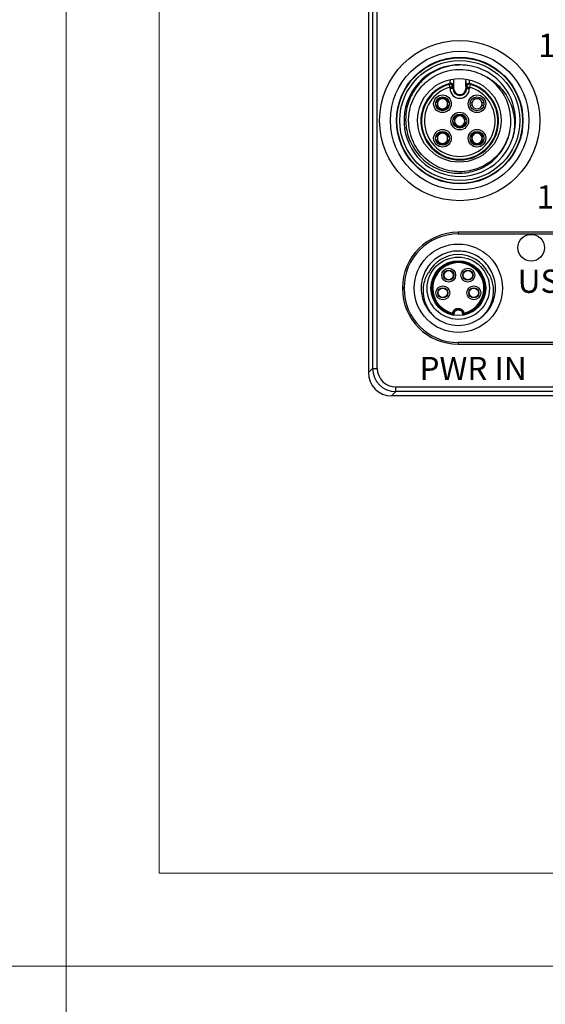
# Model space of a CAD drawing. Units: millimetres. Extents: x -263 to 1223, y 3353 to 4527.
# Drawn here: x 920 to 976, y 3768 to 3874 of the extents above; entities that cross this region are included whole.
import ezdxf

# ---------------------------------------------------------------- set-up
doc = ezdxf.new("R2010")
doc.units = ezdxf.units.MM
doc.layers.get('0').update_dxf_attribs({"lineweight": 18})
doc.layers.add('DWG', color=7, linetype='Continuous', lineweight=30)
doc.styles.get("Standard").update_dxf_attribs({"font": 'arial.ttf'})

msp = doc.modelspace()

# ---------------------------------------------------------------- linework, layer by layer
for points in [[(627.598, 3982.596), (924.598, 3982.596), (924.598, 3772.596), (627.598, 3772.596)], [(924.598, 3982.596), (1221.598, 3982.596), (1221.598, 3772.596), (924.598, 3772.596)], [(934.598, 3972.596), (1211.598, 3972.596), (1211.598, 3782.596), (934.598, 3782.596)], [(627.598, 3772.596), (924.598, 3772.596), (924.598, 3562.596), (627.598, 3562.596)], [(924.598, 3772.596), (1221.598, 3772.596), (1221.598, 3562.596), (924.598, 3562.596)]]:
    msp.add_lwpolyline(points, close=True)
at = {"layer": 'DWG'}
for p, q in [((957.116, 3955.916), (957.116, 3836.425)), ((957.57, 3955.689), (957.57, 3836.879)), ((958.07, 3836.879), (958.07, 3955.689)), ((965.902, 3867.133), (965.819, 3867.421)), ((966.202, 3867.133), (965.902, 3867.133)), ((965.902, 3866.977), (965.902, 3867.133)), ((966.202, 3866.977), (965.902, 3866.977)), ((966.202, 3867.133), (966.202, 3866.977)), ((966.289, 3866.977), (966.202, 3866.977)), ((966.289, 3867.723), (966.289, 3866.977)), ((967.611, 3867.723), (967.611, 3866.977)), ((967.611, 3866.977), (967.697, 3866.977)), ((967.697, 3867.133), (967.997, 3867.133)), ((967.697, 3866.977), (967.697, 3867.133)), ((967.697, 3866.977), (967.997, 3866.977)), ((968.08, 3867.421), (967.997, 3867.133)), ((967.997, 3867.133), (967.997, 3866.977)), ((964.461, 3865.483), (964.359, 3865.483)), ((964.461, 3865.183), (964.359, 3865.183)), ((965.828, 3865.483), (965.726, 3865.483)), ((965.828, 3865.183), (965.726, 3865.183)), ((966.317, 3863.627), (966.215, 3863.627)), ((967.684, 3863.627), (967.582, 3863.627)), ((966.317, 3863.327), (966.215, 3863.327)), ((967.684, 3863.327), (967.582, 3863.327)), ((964.461, 3861.771), (964.359, 3861.771)), ((965.828, 3861.771), (965.726, 3861.771)), ((968.173, 3861.771), (968.071, 3861.771)), ((969.54, 3861.771), (969.438, 3861.771)), ((964.461, 3861.471), (964.359, 3861.471)), ((965.828, 3861.471), (965.726, 3861.471)), ((968.173, 3861.471), (968.071, 3861.471)), ((969.54, 3861.471), (969.438, 3861.471)), ((1008.466, 3851.512), (966.765, 3851.512)), ((966.765, 3851.512), (966.765, 3851.336)), ((966.765, 3851.336), (1008.466, 3851.336)), ((960.783, 3845.53), (960.783, 3845.475)), ((960.959, 3845.53), (960.783, 3845.53)), ((960.783, 3845.475), (960.959, 3845.475)), ((960.959, 3845.475), (960.959, 3845.53)), ((982.222, 3839.669), (966.765, 3839.669)), ((966.765, 3839.669), (966.765, 3839.492)), ((966.765, 3839.492), (982.212, 3839.492)), ((957.116, 3836.425), (957.57, 3836.879)), ((957.57, 3836.879), (958.07, 3836.879)), ((960.07, 3834.379), (959.616, 3833.925)), ((960.07, 3834.379), (960.07, 3834.879)), ((960.07, 3834.879), (982.051, 3834.879)), ((982.051, 3834.379), (960.07, 3834.379)), ((1015.616, 3833.925), (959.616, 3833.925))]:
    msp.add_line(p, q, dxfattribs=at)
for centre, radius in [((966.95, 3863.527), 8.617), ((966.95, 3863.527), 7.451), ((966.95, 3863.527), 6.802), ((966.95, 3863.527), 6.755), ((966.95, 3863.527), 6.455), ((966.906, 3863.552), 4.5), ((965.093, 3865.333), 0.95), ((965.093, 3865.333), 0.75), ((968.806, 3865.333), 0.95), ((968.806, 3865.333), 0.75), ((966.95, 3863.477), 0.95), ((966.95, 3863.477), 0.75), ((965.093, 3861.621), 0.95), ((968.806, 3861.621), 0.95), ((965.093, 3861.621), 0.75), ((968.806, 3861.621), 0.75), ((974.637, 3849.852), 1.439), ((966.793, 3845.502), 4.75), ((966.793, 3845.502), 4.75), ((966.793, 3845.502), 3.35), ((966.793, 3845.502), 2.95), ((965.759, 3846.9), 0.75), ((965.759, 3846.9), 0.55), ((965.759, 3846.9), 0.5), ((967.827, 3846.9), 0.75), ((967.827, 3846.9), 0.55), ((967.827, 3846.9), 0.5), ((965.126, 3845.008), 0.75), ((968.46, 3845.008), 0.75), ((965.126, 3845.008), 0.55), ((965.126, 3845.008), 0.5), ((968.46, 3845.008), 0.55), ((968.46, 3845.008), 0.5)]:
    msp.add_circle(centre, radius, dxfattribs=at)
for centre, radius, start, end in [((966.95, 3863.527), 6, 77.89715, 342.10285), ((966.95, 3863.527), 6, 342.10285, 77.89715), ((966.95, 3863.527), 5.5, 1.79174, 58.20826), ((966.95, 3863.477), 4.18, 104.47035, 75.52965), ((966.95, 3863.477), 4.103, 105.98827, 74.01173), ((966.95, 3863.477), 3.803, 105.98827, 74.01173), ((966.95, 3866.977), 1.047, 180, 360), ((966.95, 3866.977), 0.747, 180, 360), ((966.95, 3866.977), 0.661, 180, 360), ((965.093, 3865.333), 0.65, 13.34236, 166.65764), ((965.093, 3865.333), 0.55, 15.82662, 164.17338), ((968.806, 3865.333), 0.55, 15.82662, 164.17338), ((965.093, 3865.333), 0.65, 193.34236, 346.65764), ((965.093, 3865.333), 0.55, 164.17338, 195.82662), ((965.093, 3865.333), 0.55, 195.82662, 344.17338), ((965.093, 3865.333), 0.55, 344.17338, 15.82662), ((968.806, 3865.333), 0.55, 164.17338, 195.82662), ((968.806, 3865.333), 0.55, 195.82662, 344.17338), ((968.806, 3865.333), 0.55, 344.17338, 15.82662), ((966.95, 3863.477), 0.65, 13.34236, 166.65764), ((966.95, 3863.477), 0.55, 164.17338, 195.82662), ((966.95, 3863.477), 0.55, 15.82662, 164.17338), ((966.95, 3863.477), 0.55, 344.17338, 15.82662), ((966.95, 3863.477), 0.65, 193.34236, 346.65764), ((966.95, 3863.477), 0.55, 195.82662, 344.17338), ((965.093, 3861.621), 0.65, 13.34236, 166.65764), ((965.093, 3861.621), 0.55, 164.17338, 195.82662), ((965.093, 3861.621), 0.55, 15.82662, 164.17338), ((965.093, 3861.621), 0.55, 344.17338, 15.82662), ((968.806, 3861.621), 0.65, 13.34236, 166.65764), ((968.806, 3861.621), 0.55, 164.17338, 195.82662), ((968.806, 3861.621), 0.55, 15.82662, 164.17338), ((968.806, 3861.621), 0.55, 344.17338, 15.82662), ((965.093, 3861.621), 0.65, 193.34236, 346.65764), ((965.093, 3861.621), 0.55, 195.82662, 344.17338), ((968.806, 3861.621), 0.65, 193.34236, 346.65764), ((968.806, 3861.621), 0.55, 195.82662, 344.17338), ((966.765, 3845.53), 5.982, 90, 180), ((966.765, 3845.53), 5.806, 90, 180), ((966.793, 3845.502), 3.62, 27.17574, 152.82426), ((966.793, 3845.502), 2.917, 279.9096, 260.0904), ((966.793, 3845.502), 2.851, 281.45537, 258.54463), ((966.793, 3845.502), 2.751, 283.56907, 256.43093), ((966.765, 3845.475), 5.982, 180, 270), ((966.765, 3845.475), 5.806, 180, 270), ((966.793, 3842.652), 0.669, 15.24647, 164.75353), ((966.793, 3842.652), 0.569, 5.641, 174.359), ((966.793, 3842.652), 0.5, 353.35203, 186.64793), ((966.793, 3845.502), 4, 231.82034, 308.17959)]:
    msp.add_arc(centre, radius, start, end, dxfattribs=at)
for centre, major_axis, ratio, start_param, end_param in [((965.902, 3867.133), (0.24, -0.181), 0.9998949, 0.6459247, 2.495668), ((965.98, 3867.235), (0.237, -0.184), 0.9998985, 1.8545387, 2.482423), ((965.98, 3867.235), (0.237, -0.184), 0.9998985, 0.6591697, 1.8545388), ((967.919, 3867.235), (-0.237, -0.184), 0.9998985, 3.8007623, 5.6240157), ((967.997, 3867.133), (-0.24, -0.181), 0.9998949, 3.7875173, 5.6372606), ((959.616, 3836.426), (-1.768, -1.768), 0.9996955, 5.4979394, 7.0684312), ((960.07, 3836.88), (1.768, 1.768), 0.9998172, 2.3563468, 3.9268385), ((960.07, 3836.88), (-1.415, -1.415), 0.9996955, 5.4979394, 7.0684312)]:
    msp.add_ellipse(centre, major_axis=major_axis, ratio=ratio, start_param=start_param, end_param=end_param, dxfattribs=at)
for points, knots in [([(968.208, 3869.394), (967.914, 3869.452), (967.619, 3869.487), (967.026, 3869.514), (966.726, 3869.505), (965.836, 3869.413), (965.265, 3869.265), (964.164, 3868.796), (963.66, 3868.485), (962.979, 3867.907), (962.765, 3867.696), (962.377, 3867.25), (962.2, 3867.013), (961.882, 3866.513), (961.741, 3866.247), (961.502, 3865.704), (961.404, 3865.425), (961.251, 3864.853), (961.195, 3864.558), (961.131, 3863.966), (961.121, 3863.671), (961.147, 3863.08), (961.182, 3862.784), (961.299, 3862.198), (961.38, 3861.913), (961.582, 3861.358), (961.705, 3861.089), (961.994, 3860.565), (962.158, 3860.316), (962.52, 3859.849), (962.718, 3859.63), (963.151, 3859.221), (963.385, 3859.032), (963.873, 3858.698), (964.129, 3858.55), (964.664, 3858.293), (964.946, 3858.185), (965.513, 3858.016), (965.802, 3857.954), (966.39, 3857.876), (966.691, 3857.859), (967.284, 3857.874), (967.578, 3857.904), (968.16, 3858.011), (968.451, 3858.088), (969.012, 3858.287), (969.282, 3858.407), (969.801, 3858.689), (970.053, 3858.853), (970.525, 3859.217), (970.744, 3859.416), (971.149, 3859.847), (971.335, 3860.08), (971.837, 3860.823), (972.087, 3861.361), (972.41, 3862.513), (972.476, 3863.101), (972.447, 3863.699)], [0, 0, 0, 0, 0.8900826, 0.8900826, 1.7801652, 1.7801652, 3.5603303, 3.5603303, 5.3404955, 5.3404955, 6.230578, 6.230578, 7.1206606, 7.1206606, 8.0107432, 8.0107432, 8.9008258, 8.9008258, 9.7909083, 9.7909083, 10.6809909, 10.6809909, 11.5710735, 11.5710735, 12.4611561, 12.4611561, 13.3512386, 13.3512386, 14.2413212, 14.2413212, 15.1314038, 15.1314038, 16.0214864, 16.0214864, 16.9115689, 16.9115689, 17.8016515, 17.8016515, 18.6917341, 18.6917341, 19.5818167, 19.5818167, 20.4718992, 20.4718992, 21.3619818, 21.3619818, 22.2520644, 22.2520644, 23.142147, 23.142147, 24.0322295, 24.0322295, 24.9223121, 24.9223121, 26.7024773, 26.7024773, 28.4826424, 28.4826424, 28.4826424, 28.4826424]), ([(972.296, 3862.237), (972.292, 3862.219), (972.287, 3862.201), (972.238, 3862.007), (972.186, 3861.834), (972.003, 3861.327), (971.849, 3861.002), (971.473, 3860.378), (971.257, 3860.089), (970.894, 3859.69), (970.767, 3859.563), (970.498, 3859.321), (970.356, 3859.206), (969.919, 3858.884), (969.61, 3858.7), (968.958, 3858.394), (968.612, 3858.272), (967.912, 3858.1), (967.557, 3858.049), (967.014, 3858.025), (966.831, 3858.026), (966.47, 3858.045), (966.291, 3858.064), (965.758, 3858.146), (965.407, 3858.235), (964.724, 3858.484), (964.4, 3858.64), (963.786, 3859.014), (963.492, 3859.234), (962.961, 3859.723), (962.722, 3859.991), (962.402, 3860.428), (962.302, 3860.581), (962.118, 3860.893), (962.034, 3861.053), (961.808, 3861.542), (961.689, 3861.882), (961.518, 3862.589), (961.468, 3862.947), (961.447, 3863.486), (961.448, 3863.666), (961.469, 3864.027), (961.489, 3864.209), (961.574, 3864.745), (961.665, 3865.092), (961.914, 3865.768), (962.074, 3866.099), (962.451, 3866.712), (962.668, 3866.999), (963.038, 3867.398), (963.168, 3867.525), (963.439, 3867.765), (963.579, 3867.877), (964.016, 3868.193), (964.329, 3868.376), (964.989, 3868.679), (965.33, 3868.796), (966.03, 3868.962), (966.393, 3869.011), (967.114, 3869.037), (967.473, 3869.014), (968.008, 3868.927), (968.187, 3868.889), (968.537, 3868.796), (968.709, 3868.741), (969.214, 3868.552), (969.537, 3868.394), (969.847, 3868.202)], [0, 0, 0, 0, 0.0562882, 0.0562882, 0.5975174, 0.5975174, 1.6799759, 1.6799759, 2.7624344, 2.7624344, 3.3036636, 3.3036636, 3.8448929, 3.8448929, 4.9273514, 4.9273514, 6.0098099, 6.0098099, 7.0922684, 7.0922684, 7.6334976, 7.6334976, 8.1747268, 8.1747268, 9.2571853, 9.2571853, 10.3396438, 10.3396438, 11.4221023, 11.4221023, 12.5045608, 12.5045608, 13.0457901, 13.0457901, 13.5870193, 13.5870193, 14.6694778, 14.6694778, 15.7519363, 15.7519363, 16.2931655, 16.2931655, 16.8343948, 16.8343948, 17.9168533, 17.9168533, 18.9993117, 18.9993117, 20.0817702, 20.0817702, 20.6229995, 20.6229995, 21.1642287, 21.1642287, 22.2466872, 22.2466872, 23.3291457, 23.3291457, 24.4116042, 24.4116042, 25.4940627, 25.4940627, 26.0352919, 26.0352919, 26.5765212, 26.5765212, 27.6589797, 27.6589797, 27.6589797, 27.6589797]), ([(965.905, 3867.525), (965.907, 3867.527), (965.911, 3867.557), (965.924, 3867.667), (965.932, 3867.747), (965.941, 3867.849), (965.942, 3867.854), (965.942, 3867.859)], [0, 0, 0, 0, 0.1638453, 0.1638453, 0.32769061, 0.32769061, 0.33628865, 0.33628865, 0.33628865, 0.33628865]), ([(967.956, 3867.866), (967.957, 3867.859), (967.958, 3867.851), (967.967, 3867.747), (967.975, 3867.667), (967.988, 3867.557), (967.992, 3867.527), (967.994, 3867.525)], [0, 0, 0, 0, 0.01277229, 0.01277229, 0.17821247, 0.17821247, 0.34365265, 0.34365265, 0.34365265, 0.34365265]), ([(969.847, 3868.202), (970.416, 3867.901), (970.916, 3867.512), (971.565, 3866.802), (971.76, 3866.547), (972.103, 3866.013), (972.253, 3865.733), (972.504, 3865.143), (972.605, 3864.838), (972.755, 3864.219), (972.804, 3863.904), (972.852, 3863.264), (972.849, 3862.943), (972.792, 3862.31), (972.739, 3861.995), (972.659, 3861.683)], [0, 0, 0, 0, 1.9125656, 1.9125656, 2.8688484, 2.8688484, 3.8251312, 3.8251312, 4.7814141, 4.7814141, 5.7376969, 5.7376969, 6.6939797, 6.6939797, 7.6502625, 7.6502625, 7.6502625, 7.6502625]), ([(965.819, 3867.421), (965.838, 3867.444), (965.857, 3867.468), (965.884, 3867.5), (965.892, 3867.509), (965.901, 3867.52), (965.903, 3867.523), (965.905, 3867.525)], [0, 0, 0, 0, 0.0892119, 0.0892119, 0.12542562, 0.12542562, 0.13447906, 0.13447906, 0.13447906, 0.13447906]), ([(966.28, 3867.235), (966.276, 3867.23), (966.272, 3867.225), (966.246, 3867.191), (966.224, 3867.162), (966.202, 3867.133)], [0, 0, 0, 0, 0.01877928, 0.01877928, 0.12807757, 0.12807757, 0.12807757, 0.12807757]), ([(966.289, 3867.723), (966.287, 3867.573), (966.286, 3867.451), (966.284, 3867.325), (966.283, 3867.292), (966.282, 3867.247), (966.281, 3867.236), (966.28, 3867.235)], [0, 0, 0, 0, 0.24415205, 0.24415205, 0.36622807, 0.36622807, 0.48830409, 0.48830409, 0.48830409, 0.48830409]), ([(967.619, 3867.235), (967.618, 3867.236), (967.618, 3867.247), (967.616, 3867.292), (967.615, 3867.325), (967.613, 3867.451), (967.612, 3867.573), (967.611, 3867.723)], [0, 0, 0, 0, 0.12207602, 0.12207602, 0.24415205, 0.24415205, 0.48830409, 0.48830409, 0.48830409, 0.48830409]), ([(967.697, 3867.133), (967.694, 3867.137), (967.69, 3867.142), (967.664, 3867.176), (967.642, 3867.205), (967.619, 3867.235)], [0, 0, 0, 0, 0.01654399, 0.01654399, 0.12807757, 0.12807757, 0.12807757, 0.12807757]), ([(967.994, 3867.525), (968.013, 3867.502), (968.032, 3867.48), (968.058, 3867.447), (968.066, 3867.438), (968.076, 3867.426), (968.078, 3867.424), (968.08, 3867.421)], [0, 0, 0, 0, 0.0892119, 0.0892119, 0.12542563, 0.12542563, 0.13447906, 0.13447906, 0.13447906, 0.13447906]), ([(969.541, 3842.595), (969.599, 3842.651), (969.656, 3842.708), (969.9, 3842.968), (970.071, 3843.193), (970.359, 3843.67), (970.477, 3843.92), (970.661, 3844.445), (970.725, 3844.72), (970.796, 3845.27), (970.802, 3845.547), (970.757, 3846.107), (970.705, 3846.38), (970.547, 3846.911), (970.438, 3847.172), (970.172, 3847.66), (970.015, 3847.888), (969.653, 3848.312), (969.449, 3848.506), (969.01, 3848.843), (968.771, 3848.99), (968.267, 3849.231), (968.006, 3849.324), (967.466, 3849.455), (967.186, 3849.493), (966.631, 3849.509), (966.355, 3849.488), (965.804, 3849.388), (965.536, 3849.31), (965.023, 3849.1), (964.775, 3848.967), (964.314, 3848.654), (964.102, 3848.475), (963.717, 3848.074), (963.543, 3847.851), (963.251, 3847.381), (963.129, 3847.131), (962.937, 3846.604), (962.871, 3846.335), (962.793, 3845.786), (962.783, 3845.503), (962.822, 3844.949), (962.869, 3844.676), (963.022, 3844.139), (963.127, 3843.878), (963.386, 3843.389), (963.542, 3843.155), (963.9, 3842.726), (964.1, 3842.531), (964.32, 3842.358)], [0, 0, 0, 0, 0.2419275, 0.2419275, 1.0761604, 1.0761604, 1.9103934, 1.9103934, 2.7446263, 2.7446263, 3.5788593, 3.5788593, 4.4130922, 4.4130922, 5.2473252, 5.2473252, 6.0815581, 6.0815581, 6.9157911, 6.9157911, 7.7500241, 7.7500241, 8.584257, 8.584257, 9.41849, 9.41849, 10.2527229, 10.2527229, 11.0869559, 11.0869559, 11.9211888, 11.9211888, 12.7554218, 12.7554218, 13.5896547, 13.5896547, 14.4238877, 14.4238877, 15.2581206, 15.2581206, 16.0923536, 16.0923536, 16.9265865, 16.9265865, 17.7608195, 17.7608195, 18.5950524, 18.5950524, 19.4292854, 19.4292854, 19.4292854, 19.4292854]), ([(964.32, 3842.358), (963.991, 3842.655), (963.72, 3842.997), (963.294, 3843.774), (963.151, 3844.187), (963.01, 3845.061), (963.015, 3845.499), (963.184, 3846.369), (963.34, 3846.777), (963.572, 3847.156)], [0, 0, 0, 0, 1.3150962, 1.3150962, 2.6301924, 2.6301924, 3.9452887, 3.9452887, 5.2603849, 5.2603849, 5.2603849, 5.2603849]), ([(970.013, 3847.156), (970.129, 3846.967), (970.226, 3846.77), (970.384, 3846.361), (970.445, 3846.147), (970.528, 3845.715), (970.55, 3845.498), (970.556, 3845.061), (970.54, 3844.839), (970.47, 3844.405), (970.416, 3844.194), (970.274, 3843.78), (970.184, 3843.577), (969.972, 3843.192), (969.851, 3843.01), (969.58, 3842.667), (969.428, 3842.505), (969.265, 3842.358)], [0, 0, 0, 0, 0.6581393, 0.6581393, 1.3162785, 1.3162785, 1.9744178, 1.9744178, 2.632557, 2.632557, 3.2906963, 3.2906963, 3.9488355, 3.9488355, 4.6069748, 4.6069748, 5.2651141, 5.2651141, 5.2651141, 5.2651141]), ([(966.227, 3842.708), (966.227, 3842.708), (966.225, 3842.71), (966.222, 3842.715), (966.219, 3842.719), (966.211, 3842.73), (966.205, 3842.738), (966.19, 3842.76), (966.18, 3842.775), (966.163, 3842.801), (966.156, 3842.814), (966.148, 3842.827), (966.148, 3842.828), (966.147, 3842.828)], [0, 0, 0, 0, 0.01970717, 0.01970717, 0.03920858, 0.03920858, 0.06834574, 0.06834574, 0.1096355, 0.1096355, 0.14232844, 0.14232844, 0.14383567, 0.14383567, 0.14383567, 0.14383567]), ([(967.438, 3842.828), (967.438, 3842.828), (967.438, 3842.827), (967.43, 3842.814), (967.422, 3842.801), (967.405, 3842.775), (967.396, 3842.76), (967.381, 3842.738), (967.375, 3842.73), (967.367, 3842.719), (967.364, 3842.715), (967.36, 3842.71), (967.359, 3842.708), (967.359, 3842.708)], [0, 0, 0, 0, 0.00150723, 0.00150723, 0.03420017, 0.03420017, 0.07548993, 0.07548993, 0.10462709, 0.10462709, 0.1241285, 0.1241285, 0.14383567, 0.14383567, 0.14383567, 0.14383567])]:
    msp.add_open_spline(points, degree=3, knots=knots, dxfattribs=at)
for points in [[(966.256, 3867.964), (966.276, 3867.885), (966.289, 3867.805), (966.289, 3867.723)], [(967.611, 3867.723), (967.611, 3867.786), (967.618, 3867.849), (967.631, 3867.911)], [(969.19, 3868.55), (969.283, 3868.509), (969.375, 3868.464), (969.467, 3868.417)], [(964.461, 3865.483), (964.495, 3865.483), (964.53, 3865.483), (964.564, 3865.483)], [(964.461, 3865.183), (964.495, 3865.183), (964.53, 3865.183), (964.564, 3865.183)], [(965.623, 3865.483), (965.657, 3865.483), (965.692, 3865.483), (965.726, 3865.483)], [(965.623, 3865.183), (965.657, 3865.183), (965.692, 3865.183), (965.726, 3865.183)], [(968.085, 3865.483), (968.149, 3865.483), (968.212, 3865.483), (968.276, 3865.483)], [(968.085, 3865.183), (968.149, 3865.183), (968.212, 3865.183), (968.276, 3865.183)], [(969.335, 3865.483), (969.4, 3865.483), (969.464, 3865.483), (969.529, 3865.483)], [(969.335, 3865.183), (969.4, 3865.183), (969.465, 3865.183), (969.529, 3865.183)], [(966.317, 3863.627), (966.351, 3863.627), (966.386, 3863.627), (966.42, 3863.627)], [(967.479, 3863.627), (967.513, 3863.627), (967.548, 3863.627), (967.582, 3863.627)], [(966.317, 3863.327), (966.351, 3863.327), (966.386, 3863.327), (966.42, 3863.327)], [(967.479, 3863.327), (967.513, 3863.327), (967.548, 3863.327), (967.582, 3863.327)], [(964.461, 3861.771), (964.495, 3861.771), (964.53, 3861.771), (964.564, 3861.771)], [(965.623, 3861.771), (965.657, 3861.771), (965.692, 3861.771), (965.726, 3861.771)], [(968.173, 3861.771), (968.207, 3861.771), (968.242, 3861.771), (968.276, 3861.771)], [(969.335, 3861.771), (969.369, 3861.771), (969.404, 3861.771), (969.438, 3861.771)], [(964.461, 3861.471), (964.495, 3861.471), (964.53, 3861.471), (964.564, 3861.471)], [(965.623, 3861.471), (965.657, 3861.471), (965.692, 3861.471), (965.726, 3861.471)], [(968.173, 3861.471), (968.207, 3861.471), (968.242, 3861.471), (968.276, 3861.471)], [(969.335, 3861.471), (969.369, 3861.471), (969.404, 3861.471), (969.438, 3861.471)], [(963.649, 3847.975), (963.619, 3847.938), (963.591, 3847.9), (963.563, 3847.862)]]:
    msp.add_open_spline(points, degree=3, dxfattribs=at)

# ---------------------------------------------------------------- texts
at = {"char_height": 2.5, "attachment_point": 1}
for s, heights, insert in [('{\\fMicrosoft YaHei|b0|i0|c0|p34;12}', [2.555], (975.379, 3872.873)), ('{\\fMicrosoft YaHei|b0|i0|c0|p34;13}', [2.597], (975.218, 3856.573)), ('{\\fMicrosoft YaHei|b0|i0|c0|p34;US}', [2.584], (973.181, 3847.505)), ('{\\fMicrosoft YaHei|b0|i0|c0|p34;PWR IN}', [2.502], (962.61, 3838.118))]:
    msp.add_mtext_dynamic_manual_height_columns(s, width=46.15754, gutter_width=1, heights=heights, dxfattribs=dict(at, insert=insert))

doc.saveas('drawing.dxf')
